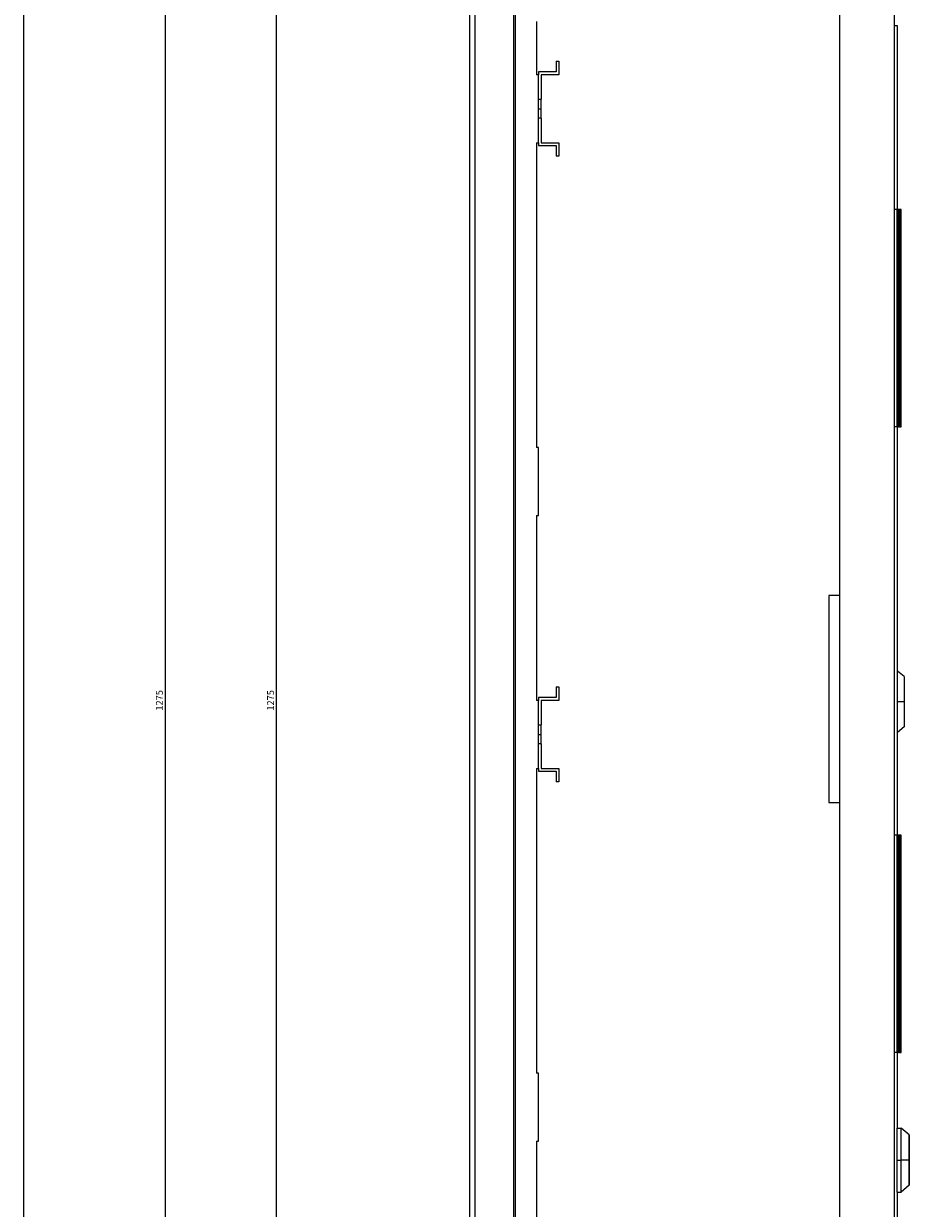
# Model space of a CAD drawing. Units: millimetres. Extents: x -496 to 789, y -1009 to 639.
# Drawn here: x 464 to 789, y -185 to 250 of the extents above; entities that cross this region are included whole.
import ezdxf

# ---------------------------------------------------------------- set-up
doc = ezdxf.new("R2010")
doc.units = ezdxf.units.MM
doc.styles.get("Standard").update_dxf_attribs({"font": 'arial.ttf'})
doc.dimstyles.new('ISO-25', dxfattribs={"dimtxt": 2.5, "dimasz": 2.5, "dimexe": 1.25, "dimexo": 0.625, "dimtad": 1, "dimtxsty": 'Standard', "dimcen": 2.5, "dimadec": 0, "dimazin": 0, "dimtfac": 1, "dimtmove": 0, "dimatfit": 3, "dimfxl": 1, "dimarcsym": 0})

# ---------------------------------------------------------------- blocks, each defined once
blk = doc.blocks.new('A$C324A4EFC')
at = {"color": 0, "linetype": 'Continuous', "lineweight": 0, "extrusion": (0, 1, -2.22045e-16)}
blk.add_line((-1827.72, -3008.81), (-1827.72, -1733.81), dxfattribs=at)
blk = doc.blocks.new('A$C19AB4393')
at = {"color": 0, "linetype": 'Continuous', "lineweight": 0, "extrusion": (-2.22045e-16, 1, -2.22045e-16)}
for p, q in [((-451.99, -1398.57), (-451.99, -123.57)), ((-431.99, -123.57), (-431.99, -1398.57)), ((-587.99, -1307.57), (-587.99, -214.57)), ((-585.99, -1307.57), (-585.99, -214.57)), ((-571.85, -1307.57), (-571.85, -214.57)), ((-571.14, -1307.57), (-571.14, -214.57)), ((-563.49, -511.57), (-563.49, -531.07)), ((-430.76, -513.07), (-431.99, -513.07)), ((-430.76, -580.57), (-430.76, -513.07)), ((-556.19, -526.07), (-555.19, -526.07)), ((-556.19, -526.07), (-556.19, -530.07)), ((-555.19, -526.07), (-555.19, -531.07)), ((-562.69, -531.07), (-563.49, -531.07)), ((-556.19, -530.07), (-562.69, -530.07)), ((-562.69, -530.07), (-562.69, -531.07)), ((-562.69, -556.07), (-562.69, -531.07)), ((-561.69, -531.07), (-561.69, -540.07)), ((-555.19, -531.07), (-561.69, -531.07)), ((-562.69, -540.07), (-561.69, -540.07)), ((-562.69, -543.57), (-561.69, -543.57)), ((-561.69, -543.57), (-561.69, -540.07)), ((-561.69, -547.07), (-561.69, -543.57)), ((-561.69, -547.07), (-562.69, -547.07)), ((-561.69, -547.07), (-561.69, -556.07)), ((-563.49, -556.07), (-563.49, -668.07)), ((-563.49, -556.07), (-562.69, -556.07)), ((-562.69, -556.07), (-562.69, -557.07)), ((-562.69, -557.07), (-556.19, -557.07)), ((-561.69, -556.07), (-555.19, -556.07)), ((-556.19, -557.07), (-556.19, -561.07)), ((-555.19, -556.07), (-555.19, -561.07)), ((-555.19, -561.07), (-556.19, -561.07)), ((-430.93, -580.57), (-431.99, -580.57)), ((-430.93, -580.57), (-430.93, -660.57)), ((-430.36, -580.57), (-430.93, -580.57)), ((-430.36, -660.57), (-430.36, -580.57)), ((-429.96, -580.57), (-430.36, -580.57)), ((-429.96, -580.57), (-429.96, -660.57)), ((-429.38, -580.57), (-429.96, -580.57)), ((-429.38, -660.57), (-429.38, -580.57)), ((-430.93, -660.57), (-431.99, -660.57)), ((-430.93, -660.57), (-430.36, -660.57)), ((-430.76, -810.57), (-430.76, -660.57)), ((-429.96, -660.57), (-430.36, -660.57)), ((-429.96, -660.57), (-429.38, -660.57)), ((-562.69, -668.07), (-563.49, -668.07)), ((-562.69, -693.07), (-562.69, -668.07)), ((-563.49, -693.07), (-563.49, -761.07)), ((-563.49, -693.07), (-562.69, -693.07)), ((-455.99, -722.57), (-455.99, -798.57)), ((-451.99, -722.57), (-455.99, -722.57)), ((-428.33, -752.32), (-430.76, -750.29)), ((-556.19, -756.07), (-555.19, -756.07)), ((-556.19, -756.07), (-556.19, -760.07)), ((-555.19, -756.07), (-555.19, -761.07)), ((-562.69, -761.07), (-563.49, -761.07)), ((-556.19, -760.07), (-562.69, -760.07)), ((-562.69, -760.07), (-562.69, -761.07)), ((-562.69, -786.07), (-562.69, -761.07)), ((-561.69, -761.07), (-561.69, -770.07)), ((-555.19, -761.07), (-561.69, -761.07)), ((-428.3, -761.57), (-430.76, -761.57)), ((-562.69, -770.07), (-561.69, -770.07)), ((-561.69, -773.57), (-561.69, -770.07)), ((-562.69, -773.57), (-561.69, -773.57)), ((-561.69, -777.07), (-561.69, -773.57)), ((-428.33, -770.82), (-430.76, -772.85)), ((-561.69, -777.07), (-562.69, -777.07)), ((-561.69, -777.07), (-561.69, -786.07)), ((-563.49, -786.07), (-563.49, -898.07)), ((-563.49, -786.07), (-562.69, -786.07)), ((-562.69, -786.07), (-562.69, -787.07)), ((-562.69, -787.07), (-556.19, -787.07)), ((-561.69, -786.07), (-555.19, -786.07)), ((-556.19, -787.07), (-556.19, -791.07)), ((-555.19, -786.07), (-555.19, -791.07)), ((-555.19, -791.07), (-556.19, -791.07)), ((-455.99, -798.57), (-451.99, -798.57)), ((-430.93, -810.57), (-431.99, -810.57)), ((-430.93, -810.57), (-430.93, -890.57)), ((-430.36, -810.57), (-430.93, -810.57)), ((-429.96, -810.57), (-430.36, -810.57)), ((-430.36, -890.57), (-430.36, -810.57)), ((-429.96, -810.57), (-429.96, -890.57)), ((-429.38, -810.57), (-429.96, -810.57)), ((-429.38, -890.57), (-429.38, -810.57)), ((-430.93, -890.57), (-431.99, -890.57)), ((-430.93, -890.57), (-430.36, -890.57)), ((-430.76, -918.32), (-430.76, -890.57)), ((-429.96, -890.57), (-430.36, -890.57)), ((-429.96, -890.57), (-429.38, -890.57)), ((-562.69, -898.07), (-563.49, -898.07)), ((-562.69, -923.07), (-562.69, -898.07)), ((-430.95, -918.32), (-429.45, -918.32)), ((-426.45, -920.82), (-429.45, -918.32)), ((-563.49, -923.07), (-563.49, -991.07)), ((-563.49, -923.07), (-562.69, -923.07)), ((-426.46, -922.82), (-426.45, -922.82)), ((-431.01, -930.07), (-429.51, -930.07)), ((-426.49, -930.07), (-429.51, -930.07)), ((-426.48, -930.07), (-426.48, -930.07)), ((-426.47, -929.07), (-426.47, -931.07)), ((-426.43, -929.07), (-426.47, -929.07)), ((-426.47, -931.07), (-426.43, -931.07)), ((-426.43, -931.07), (-426.43, -929.07)), ((-426.41, -930.07), (-426.41, -930.07)), ((-426.45, -939.32), (-429.45, -941.82)), ((-426.46, -937.32), (-426.45, -937.32)), ((-430.95, -941.82), (-429.45, -941.82)), ((-430.76, -1040.57), (-430.76, -941.82))]:
    blk.add_line(p, q, dxfattribs=at)
at = {"color": 0, "linetype": 'Continuous', "lineweight": 0, "extrusion": (4.93038e-32, -2.22045e-16, -1)}
for major_axis, start_param, end_param in [((0, 9.25), 0.002389, 1.570796), ((0, -9.25), -1.570796, -0.002389)]:
    blk.add_ellipse((-428.33, -761.57), major_axis=major_axis, ratio=0.002866, start_param=start_param, end_param=end_param, dxfattribs=at)
at = {"color": 0, "linetype": 'Continuous', "lineweight": 0}
for centre, major_axis, start_param, end_param in [((-430.95, -930.07), (0, 11.75), 0, 1.570796), ((-429.45, -930.07), (0, 11.75), -0.004054, 1.570796), ((-426.45, -930.07), (0, 9.25), -1.570796, 1.570796), ((-426.45, -930.07), (0, 7.5), -1.570796, 1.570796), ((-426.45, -930.07), (0, 7.25), -1.570796, 1.570796), ((-430.95, -930.07), (0, -11.75), -1.570796, 0), ((-429.45, -930.07), (0, -11.75), -1.570796, 0.004054), ((-426.45, -930.07), (0, -9.25), -1.570796, 1.570796), ((-426.45, -930.07), (0, -7.5), -1.570796, 1.570796), ((-426.45, -930.07), (0, -7.25), -1.570796, 1.570796)]:
    blk.add_ellipse(centre, major_axis=major_axis, ratio=0.004865, start_param=start_param, end_param=end_param, dxfattribs=at)
blk = doc.blocks.new('*D4')
at = {"color": 0, "lineweight": -2, "transparency": 16777216}
for p, q in [((763.03, 639.09), (555.39, 639.09)), ((556.64, -633.41), (556.64, 636.59)), ((763.03, -635.91), (555.39, -635.91))]:
    blk.add_line(p, q, dxfattribs=at)
at = {"color": 0, "transparency": 16777216}
for points in [[(556.22, 636.59), (557.05, 636.59), (556.64, 639.09)], [(556.22, -633.41), (557.05, -633.41), (556.64, -635.91)]]:
    blk.add_solid(points, dxfattribs=at)
at = {"layer": 'Defpoints', "color": 0, "transparency": 16777216}
for p in [(556.64, 639.09), (763.66, 639.09), (763.66, -635.91)]:
    blk.add_point(p, dxfattribs=at)
at = {"color": 0, "transparency": 16777216, "insert": (554.73, 1.59), "char_height": 2.5, "attachment_point": 5, "rotation": 90}
blk.add_mtext('1275', dxfattribs=at)
blk = doc.blocks.new('*D9')
at = {"color": 0, "lineweight": -2, "transparency": 16777216}
for p, q in [((464.28, 639.09), (517.03, 639.09)), ((515.78, -633.41), (515.78, 636.59)), ((464.28, -635.91), (517.03, -635.91))]:
    blk.add_line(p, q, dxfattribs=at)
at = {"color": 0, "transparency": 16777216}
for points in [[(515.36, 636.59), (516.2, 636.59), (515.78, 639.09)], [(515.36, -633.41), (516.2, -633.41), (515.78, -635.91)]]:
    blk.add_solid(points, dxfattribs=at)
at = {"layer": 'Defpoints', "color": 0, "transparency": 16777216}
for p in [(463.66, 639.09), (515.78, 639.09), (463.66, -635.91)]:
    blk.add_point(p, dxfattribs=at)
at = {"color": 0, "transparency": 16777216, "insert": (513.88, 1.59), "char_height": 2.5, "attachment_point": 5, "rotation": 90}
blk.add_mtext('1275', dxfattribs=at)

msp = doc.modelspace()

# ---------------------------------------------------------------- block references
for name, p in [('A$C324A4EFC', (2291.375, 2372.897)), ('A$C19AB4393', (1215.646, 762.665))]:
    msp.add_blockref(name, p)

# ---------------------------------------------------------------- dimensions: what is measured, and where the dimension line sits
at = {"color": 8}
for base, p1, p2, picture, middle in [((515.781, 639.091), (463.659, -635.909), (463.659, 639.091), '*D9', (513.879, 1.591)), ((556.636, 639.091), (763.659, -635.909), (763.659, 639.091), '*D4', (554.734, 1.591))]:
    dim = msp.add_linear_dim(base=base, p1=p1, p2=p2, angle=90, dimstyle='ISO-25', dxfattribs=at)
    dim.commit()
    dim.dimension.update_dxf_attribs({"geometry": picture, "text_midpoint": middle})

doc.saveas('drawing.dxf')
